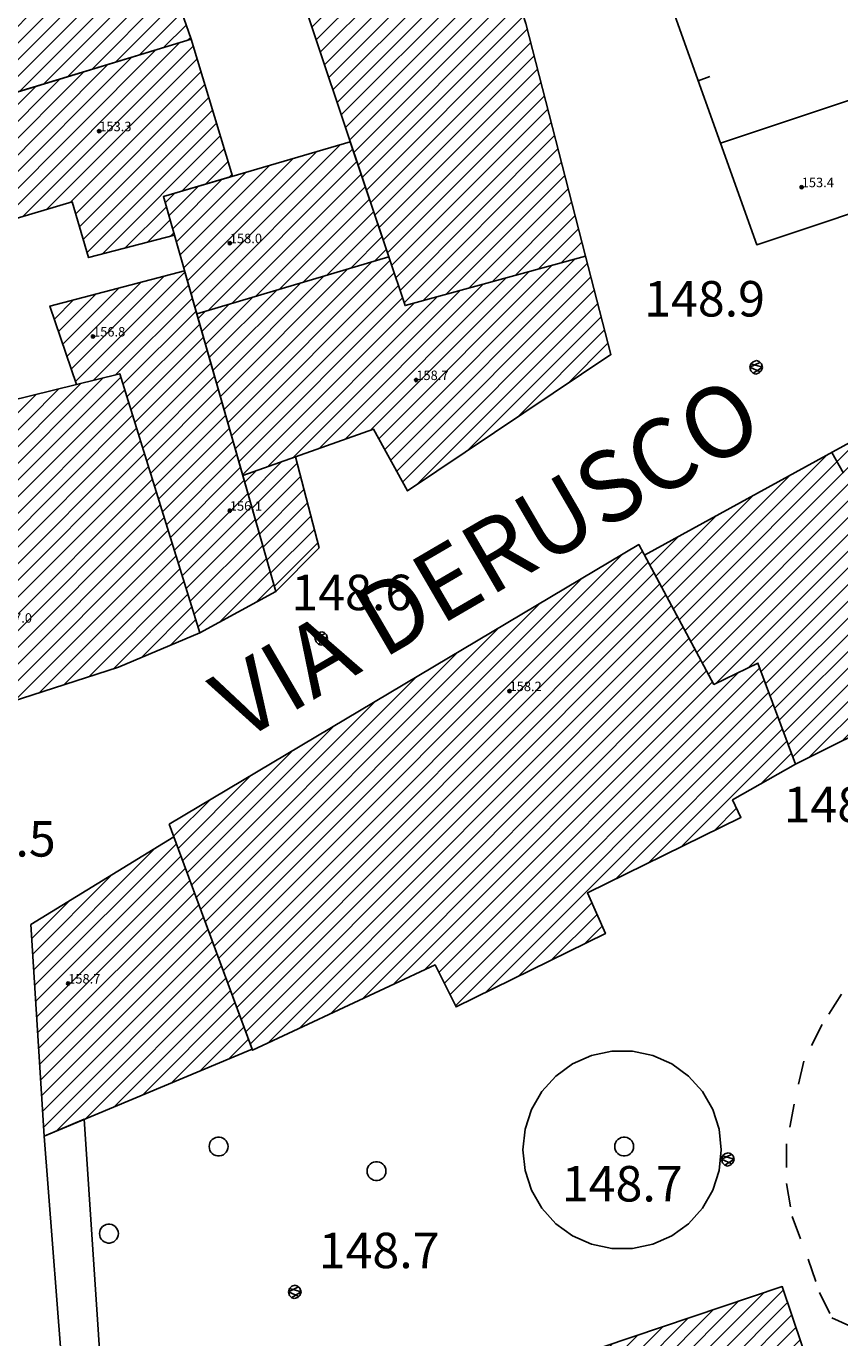
# Model space of a CAD drawing. Extents: x 559682 to 560292, y 5046484 to 5047063.
# Drawn here: x 560111 to 560145, y 5046629 to 5046685 of the extents above; entities that cross this region are included whole.
import ezdxf

# ---------------------------------------------------------------- set-up
doc = ezdxf.new("R2010")
doc.units = 0
doc.header["$MEASUREMENT"] = 0
doc.linetypes.add('01-01', pattern=[2, 1, -1])
doc.linetypes.add('L37', pattern=[0])
doc.layers.get('0').update_dxf_attribs({"linetype": 'CONTINUOUS'})
for name, color, linetype in [('03010100', 8, 'CONTINUOUS'), ('03010202', 2, '01-01'), ('03010204', 2, '01-01'), ('03040300', 8, 'CONTINUOUS'), ('03080100', 2, 'L37'), ('05010100', 2, 'CONTINUOUS'), ('08020400', 6, 'CONTINUOUS'), ('08020500', 6, 'CONTINUOUS'), ('09000024', 6, 'CONTINUOUS'), ('A3010100', 1, 'CONTINUOUS')]:
    doc.layers.add(name, color=color, linetype=linetype)
doc.styles.add('ROMANS', font='Romans', dxfattribs={"height": 0.2})

# ---------------------------------------------------------------- blocks, each defined once
blk = doc.blocks.new('CAMP_812CB969')
at = {"layer": 'A3010100', "linetype": 'CONTINUOUS'}
for p, q in [((1560051.989, 5046485.305), (1560058.57, 5046491.886)), ((1560052.125, 5046484.734), (1560059.508, 5046492.117)), ((1560052.261, 5046484.163), (1560060.254, 5046492.156)), ((1560051.716, 5046486.447), (1560056.693, 5046491.424)), ((1560051.853, 5046485.876), (1560057.632, 5046491.655)), ((1560052.398, 5046483.592), (1560060.422, 5046491.617)), ((1560051.308, 5046488.16), (1560053.878, 5046490.73)), ((1560051.444, 5046487.589), (1560054.817, 5046490.961)), ((1560051.58, 5046487.018), (1560055.755, 5046491.193)), ((1560052.534, 5046483.021), (1560060.589, 5046491.077)), ((1560051.035, 5046489.301), (1560052.002, 5046490.268)), ((1560051.172, 5046488.73), (1560052.94, 5046490.499)), ((1560052.67, 5046482.451), (1560060.756, 5046490.537)), ((1560050.899, 5046489.872), (1560051.063, 5046490.036)), ((1560052.806, 5046481.88), (1560060.923, 5046489.997)), ((1560052.942, 5046481.309), (1560061.091, 5046489.457)), ((1560053.079, 5046480.738), (1560061.258, 5046488.917)), ((1560053.215, 5046480.167), (1560061.425, 5046488.377)), ((1560053.351, 5046479.596), (1560061.592, 5046487.837)), ((1560053.487, 5046479.025), (1560061.76, 5046487.298)), ((1560053.623, 5046478.454), (1560061.927, 5046486.758)), ((1560053.76, 5046477.883), (1560062.094, 5046486.218)), ((1560054.715, 5046478.132), (1560062.261, 5046485.678)), ((1560055.761, 5046478.47), (1560062.428, 5046485.138)), ((1560056.806, 5046478.809), (1560062.596, 5046484.598)), ((1560057.852, 5046479.148), (1560062.763, 5046484.058)), ((1560058.898, 5046479.486), (1560062.93, 5046483.518)), ((1560059.944, 5046479.825), (1560063.097, 5046482.978)), ((1560061.13, 5046480.304), (1560063.265, 5046482.439)), ((1560062.354, 5046480.821), (1560063.432, 5046481.899)), ((1560063.578, 5046481.338), (1560063.599, 5046481.359))]:
    blk.add_line(p, q, dxfattribs=at)
blk = doc.blocks.new('CAMP_FEF5F958')
at = {"layer": 'A3010100', "linetype": 'CONTINUOUS'}
for p, q in [((1560058.158, 5046492.489), (1560062.08, 5046496.41)), ((1560058.336, 5046491.96), (1560062.97, 5046496.594)), ((1560057.623, 5046494.075), (1560059.213, 5046495.665)), ((1560057.802, 5046493.546), (1560060.169, 5046495.913)), ((1560057.98, 5046493.017), (1560061.124, 5046496.162)), ((1560059.101, 5046492.017), (1560063.127, 5046496.043)), ((1560057.267, 5046495.133), (1560057.302, 5046495.168)), ((1560057.445, 5046494.604), (1560058.257, 5046495.416)), ((1560060.039, 5046492.248), (1560063.284, 5046495.493)), ((1560060.349, 5046491.851), (1560063.44, 5046494.942)), ((1560060.516, 5046491.311), (1560063.597, 5046494.392)), ((1560060.683, 5046490.771), (1560063.754, 5046493.842)), ((1560060.851, 5046490.232), (1560063.911, 5046493.291)), ((1560061.018, 5046489.692), (1560064.067, 5046492.741)), ((1560061.185, 5046489.152), (1560064.224, 5046492.191)), ((1560061.352, 5046488.612), (1560064.381, 5046491.64)), ((1560061.52, 5046488.072), (1560064.538, 5046491.09)), ((1560061.687, 5046487.532), (1560064.694, 5046490.54)), ((1560061.854, 5046486.992), (1560064.851, 5046489.989)), ((1560062.021, 5046486.452), (1560065.008, 5046489.439)), ((1560062.189, 5046485.913), (1560065.165, 5046488.889)), ((1560062.356, 5046485.373), (1560065.321, 5046488.338)), ((1560062.523, 5046484.833), (1560065.478, 5046487.788)), ((1560062.69, 5046484.293), (1560065.635, 5046487.237)), ((1560062.857, 5046483.753), (1560065.792, 5046486.687)), ((1560063.025, 5046483.213), (1560065.948, 5046486.137)), ((1560063.192, 5046482.673), (1560066.105, 5046485.586)), ((1560063.359, 5046482.133), (1560066.262, 5046485.036)), ((1560063.526, 5046481.593), (1560066.419, 5046484.486)), ((1560064.444, 5046481.804), (1560066.575, 5046483.935)), ((1560065.985, 5046482.638), (1560066.732, 5046483.385))]:
    blk.add_line(p, q, dxfattribs=at)
blk = doc.blocks.new('CAMP_EA97BB7F')
at = {"layer": 'A3010100', "linetype": 'CONTINUOUS'}
for p, q in [((1560064.627, 5046490.776), (1560070.873, 5046497.022)), ((1560064.784, 5046490.225), (1560071.642, 5046497.084)), ((1560071.174, 5046489.545), (1560078.508, 5046496.879)), ((1560071.426, 5046489.09), (1560079.481, 5046497.145)), ((1560071.678, 5046488.634), (1560079.994, 5046496.95)), ((1560064.314, 5046491.876), (1560068.863, 5046496.426)), ((1560064.47, 5046491.326), (1560069.868, 5046496.724)), ((1560064.941, 5046489.675), (1560071.821, 5046496.555)), ((1560069.734, 5046489.518), (1560076.562, 5046496.347)), ((1560070.826, 5046489.903), (1560077.535, 5046496.613)), ((1560071.93, 5046488.179), (1560080.14, 5046496.389)), ((1560064, 5046492.977), (1560066.854, 5046495.831)), ((1560064.157, 5046492.427), (1560067.859, 5046496.128)), ((1560065.097, 5046489.124), (1560071.999, 5046496.026)), ((1560067.55, 5046488.749), (1560074.616, 5046495.815)), ((1560068.642, 5046489.134), (1560075.589, 5046496.081)), ((1560072.182, 5046487.724), (1560080.286, 5046495.828)), ((1560063.687, 5046494.078), (1560064.844, 5046495.235)), ((1560063.843, 5046493.527), (1560065.849, 5046495.533)), ((1560065.254, 5046488.574), (1560072.178, 5046495.498)), ((1560065.411, 5046488.024), (1560072.67, 5046495.283)), ((1560066.459, 5046488.364), (1560073.643, 5046495.549)), ((1560072.741, 5046487.575), (1560080.432, 5046495.266)), ((1560063.53, 5046494.628), (1560063.839, 5046494.937)), ((1560074.882, 5046489.01), (1560080.577, 5046494.705)), ((1560077.023, 5046490.444), (1560080.723, 5046494.144)), ((1560079.164, 5046491.878), (1560080.869, 5046493.582))]:
    blk.add_line(p, q, dxfattribs=at)
blk = doc.blocks.new('CAMP_975E9ED4')
at = {"layer": 'A3010100', "linetype": 'CONTINUOUS'}
for p, q in [((1560062.41, 5046508.787), (1560072.22, 5046518.597)), ((1560062.045, 5046509.836), (1560070.152, 5046517.943)), ((1560062.227, 5046509.312), (1560071.186, 5046518.27)), ((1560062.592, 5046508.263), (1560072.715, 5046518.385)), ((1560062.775, 5046507.738), (1560072.954, 5046517.917)), ((1560061.68, 5046510.885), (1560068.083, 5046517.289)), ((1560061.862, 5046510.361), (1560069.117, 5046517.616)), ((1560063.586, 5046507.842), (1560073.192, 5046517.448)), ((1560061.497, 5046511.41), (1560067.049, 5046516.962)), ((1560064.513, 5046508.062), (1560073.431, 5046516.98)), ((1560061.132, 5046512.459), (1560064.981, 5046516.308)), ((1560061.314, 5046511.934), (1560066.015, 5046516.635)), ((1560065.441, 5046508.283), (1560073.67, 5046516.512)), ((1560060.767, 5046513.508), (1560062.912, 5046515.654)), ((1560060.949, 5046512.983), (1560063.947, 5046515.981)), ((1560066.368, 5046508.503), (1560073.909, 5046516.043)), ((1560060.584, 5046514.032), (1560061.878, 5046515.327)), ((1560067.296, 5046508.724), (1560074.147, 5046515.575)), ((1560067.811, 5046508.531), (1560074.386, 5046515.106)), ((1560060.401, 5046514.557), (1560060.844, 5046515)), ((1560067.988, 5046508.001), (1560074.625, 5046514.638)), ((1560068.165, 5046507.472), (1560074.829, 5046514.135)), ((1560068.343, 5046506.942), (1560075.024, 5046513.623)), ((1560068.52, 5046506.412), (1560075.219, 5046513.111)), ((1560068.697, 5046505.882), (1560075.414, 5046512.599)), ((1560068.874, 5046505.352), (1560075.609, 5046512.087)), ((1560069.052, 5046504.822), (1560075.805, 5046511.575)), ((1560069.229, 5046504.293), (1560076, 5046511.063)), ((1560069.406, 5046503.763), (1560076.195, 5046510.552)), ((1560069.584, 5046503.233), (1560076.39, 5046510.04)), ((1560069.761, 5046502.703), (1560076.585, 5046509.528)), ((1560069.938, 5046502.173), (1560076.781, 5046509.016)), ((1560070.115, 5046501.643), (1560076.953, 5046508.481)), ((1560070.293, 5046501.114), (1560077.124, 5046507.945)), ((1560070.47, 5046500.584), (1560077.295, 5046507.409)), ((1560070.647, 5046500.054), (1560077.455, 5046506.862)), ((1560070.825, 5046499.524), (1560077.599, 5046506.299)), ((1560071.002, 5046498.994), (1560077.743, 5046505.736)), ((1560071.179, 5046498.465), (1560077.887, 5046505.173)), ((1560071.356, 5046497.935), (1560078.032, 5046504.61)), ((1560071.534, 5046497.405), (1560078.176, 5046504.047)), ((1560071.712, 5046496.876), (1560078.32, 5046503.484)), ((1560071.89, 5046496.347), (1560078.464, 5046502.921)), ((1560072.069, 5046495.819), (1560078.608, 5046502.358)), ((1560072.248, 5046495.29), (1560078.752, 5046501.795)), ((1560073.051, 5046495.387), (1560078.897, 5046501.232)), ((1560074.025, 5046495.653), (1560079.041, 5046500.669)), ((1560074.998, 5046495.919), (1560079.185, 5046500.106)), ((1560075.971, 5046496.185), (1560079.329, 5046499.543)), ((1560076.944, 5046496.451), (1560079.473, 5046498.981)), ((1560077.917, 5046496.717), (1560079.617, 5046498.418)), ((1560078.89, 5046496.983), (1560079.762, 5046497.855)), ((1560079.863, 5046497.249), (1560079.906, 5046497.292))]:
    blk.add_line(p, q, dxfattribs=at)
blk = doc.blocks.new('CAMP_70A45B41')
at = {"layer": 'A3010100', "linetype": 'CONTINUOUS'}
for p, q in [((1560065.655, 5046487.166), (1560067.069, 5046488.58)), ((1560065.812, 5046486.615), (1560067.713, 5046488.516)), ((1560065.498, 5046487.716), (1560065.977, 5046488.195)), ((1560065.969, 5046486.065), (1560067.859, 5046487.955)), ((1560066.126, 5046485.515), (1560068.005, 5046487.394)), ((1560066.282, 5046484.964), (1560068.152, 5046486.834)), ((1560066.439, 5046484.414), (1560068.298, 5046486.273)), ((1560066.596, 5046483.863), (1560068.445, 5046485.712)), ((1560066.753, 5046483.313), (1560068.591, 5046485.152))]:
    blk.add_line(p, q, dxfattribs=at)
blk = doc.blocks.new('CAMP_EBC6DEA7')
at = {"layer": 'A3010100', "linetype": 'CONTINUOUS'}
for p, q in [((1560052.992, 5046507.615), (1560060.162, 5046514.784)), ((1560052.652, 5046508.689), (1560058.103, 5046514.139)), ((1560052.822, 5046508.152), (1560059.133, 5046514.462)), ((1560053.162, 5046507.078), (1560060.463, 5046514.378)), ((1560052.312, 5046509.763), (1560056.044, 5046513.494)), ((1560052.482, 5046509.226), (1560057.073, 5046513.817)), ((1560053.332, 5046506.54), (1560060.646, 5046513.854)), ((1560051.972, 5046510.837), (1560053.985, 5046512.849)), ((1560052.142, 5046510.3), (1560055.014, 5046513.172)), ((1560053.503, 5046506.003), (1560060.829, 5046513.329)), ((1560051.802, 5046511.374), (1560052.955, 5046512.527)), ((1560053.673, 5046505.466), (1560061.011, 5046512.805)), ((1560051.632, 5046511.911), (1560051.925, 5046512.204)), ((1560053.843, 5046504.929), (1560061.194, 5046512.28)), ((1560054.013, 5046504.392), (1560061.376, 5046511.756)), ((1560054.183, 5046503.855), (1560061.559, 5046511.231)), ((1560054.968, 5046503.933), (1560061.742, 5046510.707)), ((1560055.982, 5046504.24), (1560061.924, 5046510.182)), ((1560056.996, 5046504.547), (1560062.107, 5046509.658)), ((1560058.01, 5046504.854), (1560062.289, 5046509.133)), ((1560059.024, 5046505.161), (1560062.472, 5046508.609)), ((1560060.038, 5046505.468), (1560062.655, 5046508.084)), ((1560061.052, 5046505.775), (1560062.837, 5046507.56)), ((1560062.067, 5046506.082), (1560063.02, 5046507.035)), ((1560063.081, 5046506.389), (1560063.202, 5046506.511))]:
    blk.add_line(p, q, dxfattribs=at)
blk = doc.blocks.new('CAMP_AD000D49')
at = {"layer": 'A3010100', "linetype": 'CONTINUOUS'}
for p, q in [((1560081.607, 5046446.886), (1560088.288, 5046453.567)), ((1560081.341, 5046448.034), (1560086.391, 5046453.084)), ((1560081.474, 5046447.46), (1560087.457, 5046453.443)), ((1560081.74, 5046446.311), (1560088.467, 5046453.038)), ((1560081.209, 5046448.609), (1560085.324, 5046452.724)), ((1560082.307, 5046446.171), (1560088.645, 5046452.509)), ((1560080.943, 5046449.758), (1560083.191, 5046452.006)), ((1560081.076, 5046449.183), (1560084.258, 5046452.365)), ((1560083.372, 5046446.53), (1560088.823, 5046451.981)), ((1560080.81, 5046450.332), (1560082.125, 5046451.646)), ((1560084.438, 5046446.888), (1560089.001, 5046451.452)), ((1560080.678, 5046450.906), (1560081.058, 5046451.287)), ((1560085.503, 5046447.246), (1560089.179, 5046450.923)), ((1560086.569, 5046447.605), (1560089.358, 5046450.394)), ((1560087.634, 5046447.963), (1560089.536, 5046449.865)), ((1560088.7, 5046448.322), (1560089.714, 5046449.336)), ((1560089.765, 5046448.68), (1560089.892, 5046448.807))]:
    blk.add_line(p, q, dxfattribs=at)
blk = doc.blocks.new('CAMP_EB761901')
at = {"layer": 'A3010100', "linetype": 'CONTINUOUS'}
for p, q in [((1560084.87, 5046480.056), (1560097.949, 5046493.135)), ((1560085.117, 5046479.596), (1560098.26, 5046492.739)), ((1560084.623, 5046480.516), (1560096.385, 5046492.278)), ((1560085.429, 5046479.201), (1560098.463, 5046492.235)), ((1560084.375, 5046480.976), (1560094.82, 5046491.421)), ((1560086.803, 5046479.868), (1560098.667, 5046491.732)), ((1560087.345, 5046479.703), (1560098.871, 5046491.229)), ((1560087.537, 5046479.188), (1560099.074, 5046490.725)), ((1560084.128, 5046481.436), (1560093.256, 5046490.564)), ((1560087.729, 5046478.673), (1560099.278, 5046490.222)), ((1560083.881, 5046481.896), (1560091.692, 5046489.707)), ((1560087.921, 5046478.158), (1560099.482, 5046489.718)), ((1560088.113, 5046477.643), (1560099.685, 5046489.215)), ((1560083.634, 5046482.356), (1560090.128, 5046488.849)), ((1560088.305, 5046477.128), (1560099.889, 5046488.711)), ((1560083.387, 5046482.816), (1560088.563, 5046487.992)), ((1560088.497, 5046476.613), (1560100.093, 5046488.208)), ((1560088.69, 5046476.098), (1560100.296, 5046487.705)), ((1560083.14, 5046483.276), (1560086.999, 5046487.135)), ((1560089.384, 5046476.085), (1560100.5, 5046487.201)), ((1560082.892, 5046483.736), (1560085.435, 5046486.278)), ((1560090.791, 5046476.785), (1560100.704, 5046486.698)), ((1560092.198, 5046477.484), (1560100.907, 5046486.194)), ((1560098.719, 5046483.299), (1560101.111, 5046485.691)), ((1560082.645, 5046484.195), (1560083.871, 5046485.421)), ((1560099.213, 5046483.086), (1560101.315, 5046485.187)), ((1560099.708, 5046482.873), (1560101.519, 5046484.684)), ((1560100.202, 5046482.66), (1560101.722, 5046484.181)), ((1560100.696, 5046482.448), (1560101.926, 5046483.677)), ((1560093.604, 5046478.184), (1560098.485, 5046483.065)), ((1560101.191, 5046482.235), (1560102.13, 5046483.174)), ((1560101.685, 5046482.022), (1560102.333, 5046482.67)), ((1560095.011, 5046478.884), (1560097.921, 5046481.794)), ((1560096.418, 5046479.583), (1560097.358, 5046480.523))]:
    blk.add_line(p, q, dxfattribs=at)
blk = doc.blocks.new('CAMP_CB481A34')
at = {"layer": 'A3010100', "linetype": 'CONTINUOUS'}
for p, q in [((1560064.397, 5046467.574), (1560081.489, 5046484.667)), ((1560064.587, 5046467.058), (1560082.323, 5046484.794)), ((1560064.778, 5046466.541), (1560082.571, 5046484.334)), ((1560064.206, 5046468.091), (1560079.745, 5046483.63)), ((1560064.968, 5046466.025), (1560082.818, 5046483.874)), ((1560065.159, 5046465.508), (1560083.065, 5046483.414)), ((1560065.35, 5046464.992), (1560083.312, 5046482.954)), ((1560064.016, 5046468.608), (1560078.001, 5046482.593)), ((1560065.54, 5046464.475), (1560083.559, 5046482.494)), ((1560065.731, 5046463.959), (1560083.806, 5046482.035)), ((1560063.825, 5046469.124), (1560076.257, 5046481.556)), ((1560066.479, 5046464), (1560084.054, 5046481.575)), ((1560067.807, 5046464.621), (1560084.301, 5046481.115)), ((1560063.634, 5046469.641), (1560074.513, 5046480.519)), ((1560069.135, 5046465.242), (1560084.548, 5046480.655)), ((1560070.463, 5046465.862), (1560084.795, 5046480.195)), ((1560071.79, 5046466.483), (1560085.042, 5046479.735)), ((1560073.709, 5046466.987), (1560086.389, 5046479.667)), ((1560073.944, 5046466.516), (1560087.287, 5046479.858)), ((1560063.444, 5046470.157), (1560072.768, 5046479.482)), ((1560073.118, 5046467.104), (1560085.29, 5046479.275)), ((1560074.18, 5046466.044), (1560087.479, 5046479.343)), ((1560074.416, 5046465.573), (1560087.671, 5046478.828)), ((1560063.253, 5046470.674), (1560071.024, 5046478.445)), ((1560075.691, 5046466.141), (1560087.863, 5046478.313)), ((1560063.063, 5046471.19), (1560069.28, 5046477.408)), ((1560081.19, 5046470.933), (1560088.055, 5046477.798)), ((1560082.579, 5046471.615), (1560088.247, 5046477.283)), ((1560062.872, 5046471.707), (1560067.536, 5046476.371)), ((1560083.968, 5046472.296), (1560088.44, 5046476.768)), ((1560087.345, 5046474.966), (1560088.632, 5046476.253)), ((1560062.681, 5046472.223), (1560065.792, 5046475.334)), ((1560062.491, 5046472.74), (1560064.048, 5046474.296)), ((1560085.356, 5046472.978), (1560086.307, 5046473.928)), ((1560062.3, 5046473.256), (1560062.303, 5046473.259)), ((1560077.079, 5046466.822), (1560080.188, 5046469.931)), ((1560078.467, 5046467.502), (1560080.404, 5046469.439)), ((1560079.854, 5046468.183), (1560080.619, 5046468.948))]:
    blk.add_line(p, q, dxfattribs=at)
blk = doc.blocks.new('CAMP_17108F48')
at = {"layer": 'A3010100', "linetype": 'CONTINUOUS'}
for p, q in [((1560056.612, 5046466.427), (1560062.608, 5046472.423)), ((1560056.57, 5046467.092), (1560061.702, 5046472.224)), ((1560056.653, 5046465.761), (1560062.798, 5046471.906)), ((1560056.695, 5046465.095), (1560062.989, 5046471.39)), ((1560056.529, 5046467.758), (1560059.877, 5046471.106)), ((1560056.736, 5046464.43), (1560063.18, 5046470.873)), ((1560056.778, 5046463.764), (1560063.37, 5046470.357)), ((1560056.487, 5046468.424), (1560058.052, 5046469.988)), ((1560056.819, 5046463.099), (1560063.561, 5046469.84)), ((1560056.861, 5046462.433), (1560063.751, 5046469.324)), ((1560056.902, 5046461.767), (1560063.942, 5046468.807)), ((1560056.943, 5046461.102), (1560064.132, 5046468.291)), ((1560056.985, 5046460.436), (1560064.323, 5046467.774)), ((1560057.553, 5046460.297), (1560064.514, 5046467.258)), ((1560058.766, 5046460.803), (1560064.704, 5046466.741)), ((1560059.979, 5046461.309), (1560064.895, 5046466.225)), ((1560061.192, 5046461.815), (1560065.085, 5046465.708)), ((1560062.405, 5046462.321), (1560065.276, 5046465.192)), ((1560063.618, 5046462.827), (1560065.467, 5046464.675)), ((1560064.832, 5046463.333), (1560065.657, 5046464.158))]:
    blk.add_line(p, q, dxfattribs=at)
blk = doc.blocks.new('Q0930100')
at = {"linetype": 'CONTINUOUS'}
blk.add_line((0, 0), (0, 0.518), dxfattribs=at)
blk = doc.blocks.new('CAMP_10065A57')
at = {"layer": 'A3010100', "linetype": 'CONTINUOUS'}
for p, q in [((1560055.275, 5046498.81), (1560062.755, 5046506.291)), ((1560054.952, 5046499.901), (1560060.727, 5046505.677)), ((1560055.113, 5046499.356), (1560061.741, 5046505.984)), ((1560056.108, 5046498.936), (1560063.317, 5046506.145)), ((1560054.79, 5046500.447), (1560059.713, 5046505.37)), ((1560057.112, 5046499.233), (1560063.481, 5046505.602)), ((1560054.467, 5046501.538), (1560057.685, 5046504.755)), ((1560054.629, 5046500.992), (1560058.699, 5046505.062)), ((1560058.117, 5046499.531), (1560063.645, 5046505.059)), ((1560055.064, 5046503.548), (1560055.656, 5046504.141)), ((1560055.225, 5046503.003), (1560056.671, 5046504.448)), ((1560058.349, 5046499.056), (1560063.809, 5046504.516)), ((1560058.51, 5046498.51), (1560063.974, 5046503.973)), ((1560058.671, 5046497.964), (1560064.138, 5046503.43)), ((1560058.832, 5046497.417), (1560064.302, 5046502.887)), ((1560054.306, 5046502.083), (1560054.983, 5046502.761)), ((1560059.475, 5046497.354), (1560064.466, 5046502.344)), ((1560062.844, 5046500.015), (1560064.63, 5046501.802)), ((1560063.844, 5046500.308), (1560064.795, 5046501.259)), ((1560064.843, 5046500.601), (1560064.959, 5046500.716)), ((1560060.431, 5046497.602), (1560062.184, 5046499.355)), ((1560061.386, 5046497.85), (1560062.34, 5046498.804)), ((1560062.342, 5046498.099), (1560062.497, 5046498.254))]:
    blk.add_line(p, q, dxfattribs=at)
blk = doc.blocks.new('CAMP_73DD8A5C')
at = {"layer": 'A3010100', "linetype": 'CONTINUOUS'}
for p, q in [((1560063.234, 5046495.665), (1560069.548, 5046501.978)), ((1560063.391, 5046495.115), (1560070.066, 5046501.79)), ((1560062.921, 5046496.766), (1560067.548, 5046501.393)), ((1560063.078, 5046496.215), (1560068.548, 5046501.686)), ((1560063.956, 5046494.972), (1560070.244, 5046501.26)), ((1560062.607, 5046497.866), (1560065.548, 5046500.807)), ((1560062.764, 5046497.316), (1560066.548, 5046501.1)), ((1560064.961, 5046495.27), (1560070.421, 5046500.73)), ((1560062.294, 5046498.967), (1560063.549, 5046500.222)), ((1560062.451, 5046498.417), (1560064.548, 5046500.514)), ((1560065.965, 5046495.567), (1560070.598, 5046500.2)), ((1560062.137, 5046499.517), (1560062.549, 5046499.929)), ((1560066.97, 5046495.865), (1560070.776, 5046499.67)), ((1560067.975, 5046496.163), (1560070.953, 5046499.141)), ((1560068.98, 5046496.461), (1560071.13, 5046498.611)), ((1560069.985, 5046496.758), (1560071.307, 5046498.081)), ((1560070.99, 5046497.056), (1560071.485, 5046497.551))]:
    blk.add_line(p, q, dxfattribs=at)
blk = doc.blocks.new('S96')
at = {"linetype": 'CONTINUOUS'}
for p, q in [((-0.059, 0.037), (-0.071, 0.001)), ((-0.071, 0.001), (-0.059, -0.038)), ((-0.069, 0.001), (0.036, 0.053)), ((0.041, -0.048), (-0.069, 0.001)), ((-0.036, 0.059), (-0.059, 0.037)), ((-0.058, 0.037), (0.063, 0.001)), ((0, 0.071), (-0.036, 0.059)), ((0.063, 0.001), (-0.034, -0.061)), ((0.027, 0.062), (0, 0.071)), ((0.052, 0.038), (0.027, 0.062)), ((0.036, 0.053), (0.036, 0.053)), ((0.051, -0.037), (0.063, 0)), ((0.063, 0), (0.052, 0.038)), ((-0.059, -0.038), (-0.034, -0.062)), ((-0.034, -0.062), (-0.008, -0.071)), ((-0.008, -0.071), (0.029, -0.059)), ((0.029, -0.059), (0.051, -0.037))]:
    blk.add_line(p, q, dxfattribs=at)
blk = doc.blocks.new('S98')
at = {"linetype": 'CONTINUOUS'}
for p, q in [((-0.391, 0.083), (-0.4, 0)), ((-0.4, 0), (-0.391, -0.083)), ((-0.365, 0.163), (-0.391, 0.083)), ((-0.324, 0.235), (-0.365, 0.163)), ((-0.268, 0.297), (-0.324, 0.235)), ((-0.2, 0.346), (-0.268, 0.297)), ((-0.124, 0.38), (-0.2, 0.346)), ((-0.042, 0.398), (-0.124, 0.38)), ((0.042, 0.398), (-0.042, 0.398)), ((0.124, 0.38), (0.042, 0.398)), ((0.2, 0.346), (0.124, 0.38)), ((0.268, 0.297), (0.2, 0.346)), ((0.324, 0.235), (0.268, 0.297)), ((0.365, 0.163), (0.324, 0.235)), ((0.391, 0.083), (0.365, 0.163)), ((0.4, 0), (0.391, 0.083)), ((0.391, -0.083), (0.4, 0)), ((-0.391, -0.083), (-0.365, -0.163)), ((-0.365, -0.163), (-0.324, -0.235)), ((-0.324, -0.235), (-0.268, -0.297)), ((-0.268, -0.297), (-0.2, -0.346)), ((-0.2, -0.346), (-0.124, -0.38)), ((-0.124, -0.38), (-0.042, -0.398)), ((-0.042, -0.398), (0.042, -0.398)), ((0.042, -0.398), (0.124, -0.38)), ((0.124, -0.38), (0.2, -0.346)), ((0.2, -0.346), (0.268, -0.297)), ((0.268, -0.297), (0.324, -0.235)), ((0.324, -0.235), (0.365, -0.163)), ((0.365, -0.163), (0.391, -0.083))]:
    blk.add_line(p, q, dxfattribs=at)

msp = doc.modelspace()

# ---------------------------------------------------------------- linework, layer by layer
at = {"layer": '03010100', "linetype": 'CONTINUOUS'}
for points in [[(560134.607, 5046675.181, 148.549), (560132.087, 5046685.021, 148.344), (560131.487, 5046686.901, 148.293), (560129.367, 5046692.461, 148.213), (560127.247, 5046696.621, 148.406), (560115, 5046692.747, 148.188), (560117.498, 5046685.574, 148.225), (560122.407, 5046686.741, 148.235), (560126.285, 5046675.152, 148.448), (560126.98, 5046673.096, 148.472)], [(560106.268, 5046690.012, 148.183), (560115, 5046692.747, 148.188), (560117.923, 5046684.352, 148.247), (560108.923, 5046681.627, 148.195)], [(560117.923, 5046684.352, 148.247), (560119.675, 5046678.559, 148.363), (560116.755, 5046677.704, 148.347), (560117.222, 5046676.065, 148.358), (560113.589, 5046675.121, 148.321), (560112.896, 5046677.474, 148.304), (560110.002, 5046676.617, 148.268), (560108.87, 5046680.44, 148.213), (560109.965, 5046680.764, 148.219), (560109.645, 5046681.846, 148.198)], [(560116.755, 5046677.704, 148.347), (560124.657, 5046680.018, 148.371), (560126.285, 5046675.152, 148.448), (560118.167, 5046672.747, 148.37)], [(560126.285, 5046675.152, 148.448), (560118.167, 5046672.747, 148.37), (560120.112, 5046665.916, 148.489), (560125.646, 5046667.865, 148.483), (560127.087, 5046665.261, 148.513), (560135.687, 5046671.021, 148.582), (560134.607, 5046675.181, 148.549), (560126.98, 5046673.096, 148.472)], [(560113.071, 5046669.757, 148.381), (560111.953, 5046673.075, 148.304), (560117.651, 5046674.557, 148.363), (560121.511, 5046661.006, 148.523), (560118.296, 5046659.266, 148.51), (560114.907, 5046670.209, 148.391)], [(560137.109, 5046662.541, 148.6), (560140.044, 5046657.081, 148.642), (560141.904, 5046657.984, 148.653), (560143.496, 5046653.714, 148.615), (560151.783, 5046657.835, 148.713), (560153.304, 5046661.264, 148.681), (560156.463, 5046659.904, 148.709), (560157.224, 5046660.103, 148.703), (560152.766, 5046671.121, 148.634)], [(560105.565, 5046667.907, 148.371), (560108.467, 5046655.745, 148.483), (560114.857, 5046657.814, 148.491), (560118.296, 5046659.266, 148.51), (560114.907, 5046670.209, 148.391)], [(560123.343, 5046662.848, 148.521), (560121.511, 5046661.006, 148.523), (560120.112, 5046665.916, 148.489), (560122.337, 5046666.7, 148.485)], [(560116.994, 5046651.175, 148.513), (560136.867, 5046662.992, 148.592), (560140.044, 5046657.081, 148.642), (560141.904, 5046657.984, 148.653), (560143.496, 5046653.714, 148.615), (560140.832, 5046652.198, 148.578), (560141.188, 5046651.454, 148.59), (560134.697, 5046648.269, 148.557), (560135.454, 5046646.545, 148.579), (560129.133, 5046643.445, 148.645), (560128.244, 5046645.223, 148.622), (560120.522, 5046641.614, 148.549)], [(560111.145, 5046646.926, 148.531), (560111.702, 5046637.988, 148.52), (560120.505, 5046641.659, 148.555), (560117.195, 5046650.631, 148.522)], [(560144.612, 5046626.649, 149.009), (560142.935, 5046631.625, 148.853), (560135.317, 5046629.058, 148.864), (560136.505, 5046623.922, 148.937)]]:
    msp.add_polyline3d(points, close=True, dxfattribs=at)
at = {"layer": '03010202', "linetype": '01-01'}
msp.add_polyline3d([(560145.04, 5046666.885, 148.472), (560150.384, 5046657.139, 148.691)], dxfattribs=at)
at = {"layer": '03010204', "linetype": '01-01'}
for points in [[(560147.478, 5046645.7, 148.661), (560146.718, 5046645.06, 148.66), (560145.438, 5046643.98, 148.66), (560144.631, 5046642.708, 148.663), (560143.844, 5046641.157, 148.682), (560143.438, 5046639.34, 148.709), (560143.118, 5046637.66, 148.735), (560143.118, 5046635.98, 148.765), (560143.358, 5046634.58, 148.789), (560144.038, 5046632.78, 148.825), (560144.518, 5046631.38, 148.872), (560145.038, 5046630.3, 148.913), (560145.758, 5046629.98, 148.936), (560161.638, 5046636.14, 149.101), (560157.441, 5046646.96, 148.838), (560155.189, 5046646.086, 148.778), (560154.318, 5046648.38, 148.715)], [(560140.357, 5046637.403, 148.715), (560140.266, 5046638.275, 148.699), (560139.994, 5046639.11, 148.687), (560139.555, 5046639.87, 148.677), (560138.968, 5046640.523, 148.664), (560138.258, 5046641.039, 148.651), (560137.456, 5046641.396, 148.641), (560136.598, 5046641.578, 148.633), (560135.72, 5046641.578, 148.627), (560134.861, 5046641.396, 148.622), (560134.06, 5046641.039, 148.624), (560133.35, 5046640.523, 148.629), (560132.762, 5046639.87, 148.635), (560132.323, 5046639.11, 148.641), (560132.052, 5046638.275, 148.648), (560131.96, 5046637.403, 148.539), (560132.052, 5046636.53, 148.464), (560132.323, 5046635.695, 148.499), (560132.762, 5046634.935, 148.555), (560133.35, 5046634.283, 148.612), (560134.06, 5046633.767, 148.667), (560134.861, 5046633.41, 148.724), (560135.72, 5046633.227, 148.737), (560136.598, 5046633.227, 148.747), (560137.456, 5046633.41, 148.754), (560138.258, 5046633.767, 148.757), (560138.968, 5046634.283, 148.756), (560139.555, 5046634.935, 148.751), (560139.994, 5046635.695, 148.742), (560140.266, 5046636.53, 148.729), (560140.357, 5046637.403, 148.715)]]:
    msp.add_polyline3d(points, dxfattribs=at)
at = {"layer": '03040300', "linetype": 'CONTINUOUS'}
for points in [[(560140.321, 5046679.961, 148.28), (560147.31, 5046682.285, 148.28), (560148.747, 5046677.957, 148.28), (560141.854, 5046675.668, 148.28)], [(560111.702, 5046637.988, 148.52), (560112.594, 5046626.515, 148.725), (560114.199, 5046626.618, 148.731), (560113.398, 5046638.695, 148.523)]]:
    msp.add_polyline3d(points, close=True, dxfattribs=at)
at = {"layer": '03080100', "linetype": 'L37'}
msp.add_polyline3d([(560137.699, 5046687.306, 148.326), (560140.321, 5046679.961, 148.448)], dxfattribs=at)

# ---------------------------------------------------------------- block references
at = {"layer": '03080100', "linetype": 'CONTINUOUS', "rotation": 289.6464639502337}
msp.add_blockref('Q0930100', (560139.38, 5046682.597, 148.404), dxfattribs=at)
at = {"layer": '05010100', "linetype": 'CONTINUOUS'}
for p in [(560119.089, 5046637.544, 148.571), (560136.249, 5046637.544, 148.67), (560125.769, 5046636.504, 148.66), (560114.449, 5046633.864, 148.676)]:
    msp.add_blockref('S98', p, dxfattribs=at)
at = {"layer": '08020400', "linetype": 'CONTINUOUS', "xscale": 4, "yscale": 4, "zscale": 4}
for p in [(560141.844, 5046670.481, 148.873), (560123.449, 5046659.024, 148.578), (560140.644, 5046637, 148.724), (560122.324, 5046631.4, 148.743)]:
    msp.add_blockref('S96', p, dxfattribs=at)
at = {"layer": '08020500', "linetype": 'CONTINUOUS'}
for p in [(560114.039, 5046680.465, 153.34), (560143.758, 5046678.098, 153.448), (560119.562, 5046675.731, 158.038), (560113.776, 5046671.786, 156.796), (560127.452, 5046669.945, 158.713), (560119.562, 5046664.422, 156.067), (560131.397, 5046656.795, 158.2), (560112.724, 5046644.434, 158.74)]:
    msp.add_blockref('S96', p, dxfattribs=at)
at = {"layer": 'A3010100', "linetype": 'CONTINUOUS'}
for name in ['CAMP_975E9ED4', 'CAMP_EBC6DEA7', 'CAMP_10065A57', 'CAMP_73DD8A5C', 'CAMP_EA97BB7F', 'CAMP_FEF5F958', 'CAMP_EB761901', 'CAMP_812CB969', 'CAMP_70A45B41', 'CAMP_CB481A34', 'CAMP_17108F48', 'CAMP_AD000D49']:
    msp.add_blockref(name, (-999945.306, 177.918), dxfattribs=at)

# ---------------------------------------------------------------- texts
at = {"layer": '08020400', "linetype": 'CONTINUOUS', "style": 'ROMANS'}
for s, p in [('148.9', (560137.093, 5046672.631)), ('148.6', (560122.167, 5046660.216)), ('148.7', (560142.994, 5046651.25)), ('148.5', (560107.084, 5046649.801)), ('148.7', (560133.611, 5046635.221)), ('148.7', (560123.324, 5046632.401))]:
    msp.add_text(s, height=1.5, dxfattribs=at).set_placement(p)
at = {"layer": '08020500', "linetype": 'CONTINUOUS', "style": 'ROMANS'}
for s, p in [('153.3', (560114.039, 5046680.465)), ('153.4', (560143.758, 5046678.098)), ('158.0', (560119.562, 5046675.731)), ('156.8', (560113.776, 5046671.786)), ('158.7', (560127.452, 5046669.945)), ('156.1', (560119.562, 5046664.422)), ('157.0', (560109.831, 5046659.688)), ('158.2', (560131.397, 5046656.795)), ('158.7', (560112.724, 5046644.434))]:
    msp.add_text(s, height=0.4, dxfattribs=at).set_placement(p)
at = {"layer": '09000024', "linetype": 'CONTINUOUS', "style": 'ROMANS'}
msp.add_text('VIA DERUSCO', height=3, rotation=30.2564, dxfattribs=at).set_placement((560120.022, 5046654.624))

doc.saveas('drawing.dxf')
